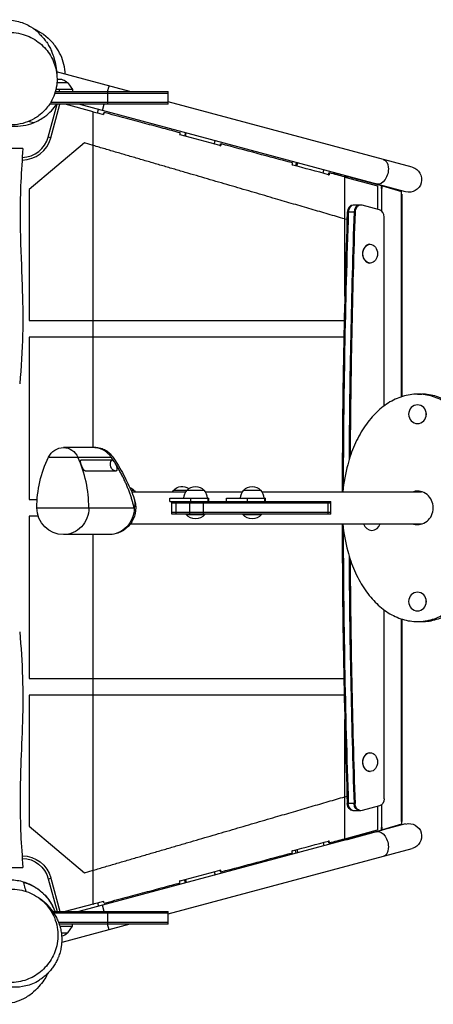
# Model space of a CAD drawing. Units: millimetres. Extents: x -6912 to 6373, y -4450 to 4072.
# Drawn here: x 21 to 639, y -90 to 1382 of the extents above; entities that cross this region are included whole.
import ezdxf

# ---------------------------------------------------------------- set-up
doc = ezdxf.new("R2010")
doc.units = ezdxf.units.MM
doc.header["$LTSCALE"] = 20
doc.layers.add('2d', color=230, linetype='Continuous')

msp = doc.modelspace()

# ---------------------------------------------------------------- linework, layer by layer
at = {"layer": '2d'}
for p, q in [((185.4, 1275), (76.1, 1304.3)), ((92.8, 1288), (76.7, 1288)), ((92.8, 1288), (100, 1278)), ((152.4, 1275), (154.6, 1283.2)), ((73.6, 1272.5), (242.7, 1272.5)), ((74.4, 1275), (242.7, 1275)), ((100, 1278), (75.1, 1278)), ((80, 1278), (80, 1275)), ((100, 1278), (100, 1275)), ((152.7, 1256), (152.7, 1275)), ((242.7, 1256), (242.7, 1275)), ((63.7, 1206.9), (76.8, 1256)), ((242.7, 1256), (65.7, 1256)), ((242.7, 1258.5), (67.2, 1258.5)), ((67.5, 1205.9), (81, 1256)), ((131, 1244.8), (89.1, 1256)), ((92.8, 1255), (93, 1256)), ((597.9, 1125.1), (109.5, 1256)), ((144.8, 1246.5), (147.3, 1256)), ((607.8, 1161.8), (242.7, 1259.6)), ((131, 742.5), (131, 1244.8)), ((137.2, 1243.1), (138.6, 1248.2)), ((268.9, 1213.3), (267.6, 1208.2)), ((268.7, 1207.9), (270, 1213)), ((117.8, 1198), (35, 1128.5)), ((67.5, 1205.9), (63.7, 1206.9)), ((131, 1194.2), (117.8, 1198)), ((311.9, 1196.3), (313.3, 1201.4)), ((25.9, 1190), (-24, 1190)), ((434.5, 1168.9), (433.1, 1163.9)), ((435.4, 1163.3), (436.8, 1168.3)), ((474.5, 1152.8), (475.8, 1157.8)), ((489.5, 1153.7), (489.1, 1152)), ((491.7, 1153.1), (491.2, 1151.4)), ((508.5, 1148.7), (491.7, 1153.1)), ((508, 1146.9), (508.5, 1148.7)), ((506.9, 969), (506.9, 1147.2)), ((507.2, 1147.1), (556.1, 1134)), ((507.2, 978.6), (507.2, 1147.1)), ((510.8, 1148.1), (561.6, 1134.4)), ((556.1, 1134), (556.1, 1098.8)), ((563.2, 1133.9), (591.9, 1125.3)), ((35, 1128.5), (35, 932.5)), ((562.4, 1096.2), (562.4, 1130.1)), ((591.8, 818.7), (591.8, 1121.4)), ((592, 1121.4), (591.8, 1121.4)), ((592, 1121.4), (592, 818.7)), ((531, 1105.2), (519.3, 1105.2)), ((559, 1098.1), (532.8, 1105)), ((522.4, 1094.7), (510.7, 1094.7)), ((510.3, 1083.4), (507.2, 1084.3)), ((565.9, 805.1), (565.9, 1087.3)), ((544.6, 1046.5), (544.9, 1046.5)), ((544.6, 1018.5), (544.9, 1018.5)), ((35, 932.5), (506.1, 932.5)), ((35, 907.5), (35, 665)), ((505.5, 907.5), (35, 907.5)), ((615.7, 822.5), (621.9, 822.5)), ((615.7, 806.5), (615.6, 806.5)), ((615.7, 778.5), (615.6, 778.5)), ((133.1, 742.5), (86.7, 742.5)), ((64.2, 728.5), (157.6, 728.5)), ((113.1, 724.1), (158.9, 724.1)), ((165, 707.5), (119.3, 707.5)), ((183.9, 679), (183.9, 679)), ((187.4, 679), (191.5, 679)), ((251.2, 679), (296.3, 679)), ((356, 679), (381, 679)), ((35, 665), (47.2, 665)), ((184.8, 676.7), (184.8, 676.7)), ((188.4, 676.7), (269.4, 676.7)), ((245.5, 667), (303.8, 667)), ((245.5, 662), (245.5, 667)), ((277, 662), (277, 667)), ((298.2, 676.7), (354.2, 676.7)), ((302.6, 662), (302.6, 667)), ((303.8, 662), (303.8, 667)), ((330.2, 667), (388.5, 667)), ((330.2, 662), (330.2, 667)), ((361.7, 662), (361.7, 667)), ((382.9, 676.7), (621.8, 676.7)), ((387.3, 662), (387.3, 667)), ((388.5, 662), (388.5, 667)), ((46.7, 652.5), (192.1, 652.5)), ((245.5, 662), (486.1, 662)), ((248.4, 643), (248.4, 662)), ((486.1, 659.5), (248.4, 659.5)), ((255, 643), (255, 662)), ((275.3, 643), (275.3, 662)), ((295.9, 643), (295.9, 662)), ((482, 643), (482, 662)), ((486.1, 643), (486.1, 662)), ((35, 640), (35, 397.5)), ((48.7, 640), (35, 640)), ((486.1, 645.5), (248.4, 645.5)), ((486.1, 643), (248.4, 643)), ((269.8, 643), (269.8, 642.5)), ((269.8, 642.5), (297.8, 642.5)), ((297.8, 643), (297.8, 642.5)), ((354.5, 643), (354.5, 642.5)), ((354.5, 642.5), (382.5, 642.5)), ((382.5, 643), (382.5, 642.5)), ((186.4, 628.4), (621.8, 628.4)), ((547.5, 618.8), (547.4, 618.8)), ((154.5, 612.5), (86.7, 612.5)), ((131, 60.2), (131, 612.5)), ((615.7, 526.5), (615.6, 526.5)), ((565.9, 217.7), (565.9, 499.9)), ((591.8, 183.6), (591.8, 486.3)), ((592, 486.3), (592, 183.6)), ((615.7, 498.5), (615.6, 498.5)), ((615.7, 482.5), (621.9, 482.5)), ((35, 397.5), (505.5, 397.5)), ((35, 372.5), (35, 176.5)), ((506.1, 372.5), (35, 372.5)), ((506.9, 157.8), (506.9, 336)), ((507.2, 157.9), (507.2, 326.4)), ((544.6, 286.5), (544.9, 286.5)), ((544.6, 258.5), (544.9, 258.5)), ((507.2, 220.7), (510.3, 221.6)), ((522.4, 210.3), (510.7, 210.3)), ((559, 206.9), (532.8, 200)), ((556.1, 206.2), (556.1, 171)), ((562.4, 174.9), (562.4, 208.8)), ((531, 199.8), (519.3, 199.8)), ((597.9, 179.9), (109.5, 49)), ((591.9, 179.7), (563.2, 171.1)), ((591.8, 183.6), (592, 183.6)), ((35, 176.5), (117.8, 107)), ((507.2, 157.9), (556.1, 171)), ((510.8, 156.9), (561.6, 170.6)), ((474.5, 152.2), (475.8, 147.2)), ((489.5, 151.3), (489.1, 153)), ((491.7, 151.9), (491.2, 153.6)), ((508.5, 156.3), (491.7, 151.9)), ((508, 158.1), (508.5, 156.3)), ((242.7, 45.4), (607.8, 143.2)), ((434.5, 136.1), (433.1, 141.1)), ((435.4, 141.7), (436.8, 136.7)), ((-24, 115), (25.9, 115)), ((117.8, 107), (131, 110.8)), ((311.9, 108.7), (313.3, 103.6)), ((63.7, 98.1), (67.5, 99.1)), ((63.7, 98.1), (76.8, 49)), ((67.5, 99.1), (81, 49)), ((268.9, 91.7), (267.6, 96.8)), ((268.7, 97.1), (270, 92)), ((131, 60.2), (89.1, 49)), ((137.2, 61.9), (138.6, 56.8)), ((70.2, 49), (242.7, 49)), ((242.7, 46.5), (71.9, 46.5)), ((92.8, 50), (93, 49)), ((147.3, 49), (144.8, 58.5)), ((152.7, 30), (152.7, 49)), ((242.7, 30), (242.7, 49)), ((242.7, 32.5), (79.2, 32.5)), ((242.7, 30), (80.1, 30)), ((185.4, 30), (83.8, 2.8)), ((100, 27), (100, 30)), ((154.6, 21.8), (152.4, 30)), ((81, 27), (100, 27)), ((83.2, 17), (92.8, 17)), ((92.8, 17), (100, 27))]:
    msp.add_line(p, q, dxfattribs=at)
at = {"layer": '2d', "extrusion": (0, 0, -1)}
for centre, radius, start, end in [((-80, 1276.5), 17, 79.4201, 137.3321), ((-602.9, 1143.5), 19, 105, 285), ((-86.7, 717.5), 25, 25.9892, 90), ((-220, 652.5), 173.3, 0, 25.9892), ((-179, 667.5), 17, 99.6523, 99.6526), ((-179, 667.5), 17, 112.6397, 137.3321), ((-179.5, 666.8), 17, 134.1865, 144.631), ((-263.2, 666.8), 17, 35.369, 45.8135), ((-263.7, 667.5), 17, 42.6679, 126.2052), ((-283.3, 666.8), 17, 0.6413, 45.8135), ((-283.8, 667.5), 17, 42.6679, 137.3321), ((-284.3, 666.8), 17, 134.1865, 179.3587), ((-368, 666.8), 17, 0.6413, 45.8135), ((-368.5, 667.5), 17, 42.6679, 137.3321), ((-369, 666.8), 17, 134.1865, 179.3587), ((-86.7, 652.5), 40, 270, 0), ((-154.5, 652.5), 40, 165.7885, 270), ((-283.8, 654.3), 18.3, 220.1905, 319.8095), ((-368.5, 654.3), 18.3, 220.1905, 319.8095), ((-602.9, 161.5), 19, 75, 255), ((-24.1, 87.5), 45, 90.594, 165), ((-24.1, 87.5), 41, 91.0584, 165), ((-80, 28.5), 17, 222.6679, 257.3655)]:
    msp.add_arc(centre, radius, start, end, dxfattribs=at)
at = {"layer": '2d'}
for radius, start in [(45, 270.6134), (41, 271.0721)]:
    msp.add_arc((24.1, 1217.5), radius, start, 345, dxfattribs=at)
at = {"layer": '2d', "extrusion": (0, 0, -1)}
for centre, major_axis, ratio, start_param, end_param in [((559.6, 1155.1), (4.9, 18.4), 0.626956, 0, 3.141593), ((86.7, 717.5), (0, 25), 0.940816, 0, 1.117199), ((120.2, 717.5), (0, 10), 0.940816, -1.059325, -0.846651), ((165.9, 717.5), (0, 10), 0.940816, 3.239077, 5.436534), ((120.2, 717.5), (0, 10), 0.940816, 3.239077, 3.269455), ((86.7, 652.5), (0, 40), 0.940816, 1.570796, 3.141593), ((154.5, 652.5), (0, 40), 0.940816, 1.570796, 3.141593), ((519.3, 210.8), (0, 11), 0.788011, 3.141593, 4.668452), ((520.9, 210.8), (0, 11), 0.788011, 3.141593, 4.668452), ((529.5, 210.8), (0, 11), 0.788011, 3.141593, 4.668452), ((531, 210.8), (0, 11), 0.788011, 2.936272, 4.668452), ((557.2, 217.7), (0, 11), 0.788011, 1.570796, 2.936272), ((559.6, 149.9), (-4.9, 18.4), 0.626956, 0, 3.141593), ((511.3, 157.2), (21.7, 5.8), 0.003155, 2.691473, 3.141593)]:
    msp.add_ellipse(centre, major_axis=major_axis, ratio=ratio, start_param=start_param, end_param=end_param, dxfattribs=at)
at = {"layer": '2d'}
for centre, major_axis, ratio, start_param, end_param in [((511.3, 1147.8), (-21.7, 5.8), 0.003155, -0.45012, 0), ((519.3, 1094.2), (0, 11), 0.788011, 0, 1.526859), ((520.9, 1094.2), (0, 11), 0.788011, 0, 1.526859), ((529.5, 1094.2), (0, 11), 0.788011, 0, 1.526859), ((531, 1094.2), (0, 11), 0.788011, -0.205321, 1.526859), ((8436.6, 652.5), (0, 10067.9), 0.788011, 1.526859, 1.568398), ((8438.2, 652.5), (0, 10067.9), 0.788011, 1.526859, 1.567861), ((8446.8, 652.5), (0, 10067.9), 0.788011, 1.526859, 1.563671), ((8448.3, 652.5), (0, 10067.9), 0.788011, 1.526859, 1.563186), ((557.2, 1087.3), (0, 11), 0.788011, -1.570796, -0.205321), ((544.6, 1032.5), (0, 14), 0.788011, 0, 3.141593), ((615.6, 792.5), (0, 14), 0.940816, 3.141593, 9.424778), ((615.7, 792.5), (0, 14), 0.940816, 3.141593, 6.283185), ((-38.7, 652.5), (0, 173.3), 0.940816, -1.570796, -1.117199), ((615.7, 652.5), (0, 25), 0.940816, -1.560796, 0.261513), ((621.9, 652.5), (0, 25), 0.940816, 0.130052, 0.261513), ((615.7, 652.5), (0, 25), 0.940816, 2.88008, 4.702389), ((8436.6, 652.5), (0, 10067.9), 0.788011, 1.573195, 1.614733), ((8438.2, 652.5), (0, 10067.9), 0.788011, 1.573732, 1.614733), ((547.4, 632.8), (0, 14), 0.940816, 1.8905, 4.392685), ((621.9, 652.5), (0, 25), 0.940816, 2.88008, 3.011541), ((8446.8, 652.5), (0, 10067.9), 0.788011, 1.577922, 1.614733), ((8448.3, 652.5), (0, 10067.9), 0.788011, 1.578407, 1.614733), ((615.6, 512.5), (0, 14), 0.940816, 3.141593, 9.424778), ((615.7, 512.5), (0, 14), 0.940816, 3.141593, 6.283185), ((544.6, 272.5), (0, 14), 0.788011, 0, 3.141593)]:
    msp.add_ellipse(centre, major_axis=major_axis, ratio=ratio, start_param=start_param, end_param=end_param, dxfattribs=at)
for centre in [(544.9, 1032.5), (544.9, 272.5)]:
    msp.add_ellipse(centre, major_axis=(0, 14), ratio=0.788011, dxfattribs=at)
for points, knots in [([(-53.8, 1357.4), (-53.8, 1357.4), (-53.4, 1358.2), (-46.1, 1365.1), (-39.6, 1371.9), (-18.1, 1380.1), (-9.9, 1381.8), (5.4, 1382.3), (12.8, 1381.4), (26.4, 1377.7), (32.5, 1374.8), (42.6, 1368.7), (46.7, 1365.5), (50, 1362.3)], [255.154502, 255.154502, 255.154502, 255.154502, 269.872502, 269.872502, 282.438852, 282.438852, 288.081146, 288.081146, 293.303627, 293.303627, 298.924351, 298.924351, 304.435232, 304.435232, 304.435232, 304.435232]), ([(49.6, 1239), (52.6, 1241.3), (55.5, 1243.8), (62.5, 1251.1), (66.2, 1256.2), (73.3, 1269.7), (75.9, 1278.5), (77.3, 1295.8), (76.5, 1304.2), (71.9, 1320), (68.5, 1327.1), (59, 1340.3), (53, 1346.1), (39, 1355.7), (31.1, 1359.2), (13.5, 1363.6), (3.9, 1363.9), (-15.5, 1361), (-25.1, 1357.2), (-41.9, 1346), (-49.1, 1338.6), (-58.9, 1322.2), (-62, 1313.5), (-64.4, 1296.1), (-64.1, 1287.6), (-60.2, 1271.5), (-57.1, 1264.2), (-48.2, 1250.6), (-42.6, 1244.6), (-29.2, 1234.4), (-21.5, 1230.6), (-4.3, 1225.4), (5, 1224.5), (24.5, 1226.3), (34.4, 1229.6), (43, 1234.6), (45.3, 1236), (47.5, 1237.4), (49.6, 1239)], [-466.308584, -466.308584, -466.308584, -466.308584, -453.163039, -453.163039, -431.36278, -431.36278, -400.952642, -400.952642, -374.055282, -374.055282, -349.709542, -349.709542, -324.761554, -324.761554, -298.146925, -298.146925, -267.685955, -267.685955, -233.027347, -233.027347, -198.04081, -198.04081, -167.192987, -167.192987, -139.779027, -139.779027, -115.253663, -115.253663, -90.517739, -90.517739, -64.345976, -64.345976, -34.522275, -34.522275, 0, 0, 0, 9.036112, 9.036112, 9.036112, 9.036112]), ([(50, 1361.3), (50, 1361.8), (50, 1362.2), (50, 1362.3), (50, 1362.3), (50, 1362.3)], [0, 0, 0, 0, 0.1375158, 0.1375158, 0.1736051, 0.1736051, 0.1736051, 0.1736051]), ([(50, 1361.3), (51.6, 1359.9), (53.2, 1358.3), (56.3, 1355), (57.8, 1353.3), (59.6, 1350.9), (59.9, 1350.5), (60.6, 1349.5), (61, 1349), (62, 1347.5), (62.7, 1346.5), (64.6, 1343.4), (65.8, 1341.3), (67.4, 1337.9), (68, 1336.7), (68.5, 1335.4), (68.6, 1335.3), (68.6, 1335.1)], [0.01821713, 0.01821713, 0.01821713, 0.01821713, 0.02637069, 0.02637069, 0.03452424, 0.03452424, 0.03656263, 0.03656263, 0.03860102, 0.03860102, 0.0426778, 0.0426778, 0.05083135, 0.05083135, 0.05490813, 0.05490813, 0.0554258, 0.0554258, 0.0554258, 0.0554258]), ([(89.1, 1300.8), (88.9, 1305.7), (88.2, 1310.5), (84.8, 1324.9), (80.7, 1333.9), (73.8, 1343.5), (72.6, 1345), (71.3, 1346.5)], [-337.435026, -337.435026, -337.435026, -337.435026, -322.732034, -322.732034, -293.200486, -293.200486, -287.402042, -287.402042, -287.402042, -287.402042]), ([(68.6, 1335.1), (70.1, 1331.5), (71.2, 1328.4), (73.5, 1320.6), (74.3, 1316.5), (75.8, 1307.8), (76.2, 1303.4), (76.6, 1299.3)], [0, 0, 0, 0, 10.001207, 10.001207, 26.759497, 26.759497, 49.014502, 49.014502, 49.014502, 49.014502]), ([(41.6, 1228.1), (47.7, 1230.6), (53.5, 1233.8), (65.7, 1242.8), (71.6, 1249), (76.3, 1256)], [-430.271278, -430.271278, -430.271278, -430.271278, -410.479151, -410.479151, -384.933123, -384.933123, -384.933123, -384.933123]), ([(131, 1244.8), (133.7, 1244), (136.4, 1243.3), (141.6, 1242), (144, 1241.3), (146.4, 1240.7)], [0, 0, 0, 0, 8.451039, 8.451039, 15.898575, 15.898575, 15.898575, 15.898575]), ([(146.3, 1240.7), (146.4, 1241), (146.5, 1241.3), (146.7, 1242.3), (146.9, 1242.9), (147.1, 1243.6)], [-2.984624, -2.984624, -2.984624, -2.984624, -1.998547, -1.998547, 0, 0, 0, 0]), ([(147.1, 1243.6), (147, 1242.9), (146.8, 1242.3), (146.5, 1241.3), (146.4, 1241), (146.4, 1240.7)], [-3.997888, -3.997888, -3.997888, -3.997888, -1.998944, -1.998944, -1.000938, -1.000938, -1.000938, -1.000938]), ([(260.8, 1213.1), (252.8, 1215.3), (244.4, 1217.6), (226.8, 1222.2), (217.7, 1224.7), (198.8, 1229.8), (188.9, 1232.4), (168.6, 1237.8), (158, 1240.6), (147.1, 1243.6)], [0, 0, 0, 0, 0.25, 0.25, 0.5, 0.5, 0.75, 0.75, 1, 1, 1, 1]), ([(-12.6, 1227.9), (-5.2, 1225), (2.5, 1223.4), (15.7, 1222.8), (21, 1223.1), (31.5, 1224.8), (36.7, 1226.2), (41.6, 1228.1)], [-12.509696, -12.509696, -12.509696, -12.509696, 11.365126, 11.365126, 27.285879, 27.285879, 43.360363, 43.360363, 43.360363, 43.360363]), ([(260.8, 1213.1), (260.6, 1212.5), (260.5, 1211.9), (260.2, 1210.9), (260.1, 1210.6), (260, 1210.2)], [0, 0, 0, 0, 2.000503, 2.000503, 3.000283, 3.000283, 3.000283, 3.000283]), ([(320.7, 1194), (320.8, 1194.2), (320.8, 1194.5), (321.1, 1195.4), (321.2, 1196.1), (321.4, 1196.7)], [-2.85194, -2.85194, -2.85194, -2.85194, -2.00022, -2.00022, 0, 0, 0, 0]), ([(322, 1196.7), (321.8, 1196.1), (321.6, 1195.4), (321.4, 1194.5), (321.3, 1194.1), (321.2, 1193.8)], [-4.001196, -4.001196, -4.001196, -4.001196, -2.000598, -2.000598, -1.000912, -1.000912, -1.000912, -1.000912]), ([(428.6, 1168.2), (411.3, 1172.8), (393.8, 1177.5), (358.1, 1187), (340.1, 1191.8), (322, 1196.7)], [0, 0, 0, 0, 0.5, 0.5, 1, 1, 1, 1]), ([(25.9, 1190), (23.1, 1156.8), (21.5, 1123.4), (21.6, 1061.4), (22.8, 1033), (25.1, 973.8), (26.1, 942.9), (24.7, 887.3), (23.1, 862.4), (21, 838)], [0, 0, 0, 0, 10.009276, 10.009276, 18.579996, 18.579996, 27.81329, 27.81329, 35.295597, 35.295597, 35.295597, 35.295597]), ([(428.6, 1168.2), (428.5, 1167.5), (428.4, 1166.9), (428.1, 1165.9), (428.1, 1165.6), (428, 1165.2)], [0, 0, 0, 0, 2.000446, 2.000446, 3.000232, 3.000232, 3.000232, 3.000232]), ([(482.6, 1150.6), (482.6, 1150.9), (482.7, 1151.1), (482.8, 1152), (483, 1152.6), (483.1, 1153.3)], [-2.720739, -2.720739, -2.720739, -2.720739, -2.000213, -2.000213, 0, 0, 0, 0]), ([(484.2, 1153.3), (484, 1152.6), (483.9, 1152), (483.7, 1151), (483.6, 1150.7), (483.6, 1150.4)], [-4.001048, -4.001048, -4.001048, -4.001048, -2.000524, -2.000524, -1.000815, -1.000815, -1.000815, -1.000815]), ([(508.5, 1148.7), (508.8, 1148.7), (509, 1148.6), (509.8, 1148.4), (510.3, 1148.3), (510.8, 1148.1)], [-126.8967909, -126.8967909, -126.8967909, -126.8967909, -126.6336235, -126.6336235, -126.1399581, -126.1399581, -126.1399581, -126.1399581]), ([(510.4, 1146.2), (510.5, 1146.8), (510.6, 1147.4), (510.8, 1148.1), (510.8, 1148.1), (510.8, 1148.1)], [4.332309, 4.332309, 4.332309, 4.332309, 7.212981, 7.212981, 7.223581, 7.223581, 7.223581, 7.223581]), ([(562.8, 1130.1), (562.8, 1130.1), (562.8, 1130.2), (563, 1131.3), (563.1, 1132.4), (563.2, 1133.9)], [1.044728, 1.044728, 1.044728, 1.044728, 1.118488, 1.118488, 4.762456, 4.762456, 4.762456, 4.762456]), ([(728.6, 652.8), (728.6, 674.7), (724.3, 707.7), (710.6, 746.9), (696.6, 772.8), (679.5, 794.2), (659.9, 810.2), (638.3, 820.2), (615.7, 823.6), (593.2, 820.2), (571.6, 810.2), (552, 794.2), (534.9, 772.8), (520.9, 746.9), (509.7, 714.8), (505.3, 690.5), (504, 676.7)], [1.57228, 1.57228, 1.57228, 1.57228, 1.963495, 2.159845, 2.356194, 2.552544, 2.748894, 2.945243, 3.141593, 3.337942, 3.534292, 3.730641, 3.926991, 4.12334, 4.31969, 4.568548, 4.568548, 4.568548, 4.568548]), ([(734.7, 652.8), (734.7, 674.7), (730.4, 707.7), (716.7, 746.9), (702.7, 772.8), (685.6, 794.2), (666, 810.2), (644.4, 820.2), (629.4, 822.5), (621.9, 822.5)], [1.57228, 1.57228, 1.57228, 1.57228, 1.963495, 2.159845, 2.356194, 2.552544, 2.748894, 2.945243, 3.141593, 3.141593, 3.141593, 3.141593]), ([(137.6, 742.4), (137.3, 742.4), (136.4, 742.5), (134.9, 742.5), (133.7, 742.5), (133.1, 742.5)], [0.90484002, 0.90484002, 0.90484002, 0.90484002, 0.9253875, 0.96269375, 0.99976571, 0.99976571, 0.99976571, 0.99976571]), ([(133.1, 742.5), (133.1, 742.5), (133.1, 742.5), (133.1, 742.5), (133.1, 742.5), (133.2, 742.5), (133.2, 742.5), (133.2, 742.5), (133.2, 742.5), (133.2, 742.5), (133.2, 742.5), (133.2, 742.5), (133.2, 742.5), (133.2, 742.5), (133.2, 742.5), (133.2, 742.5)], [0, 0, 0, 0, 0.000801216, 0.000801216, 0.003002274, 0.003002274, 0.00476149, 0.00476149, 0.005769112, 0.005769112, 0.006375573, 0.006375573, 0.006660807, 0.006660807, 0.006798239, 0.006798239, 0.006798239, 0.006798239]), ([(137.6, 742.4), (137.6, 742.4), (137.6, 742.4), (137.7, 742.4), (137.7, 742.4), (137.8, 742.3), (137.8, 742.3), (138.1, 742.3), (138.3, 742.3), (138.7, 742.2), (138.8, 742.2), (139.1, 742.1), (139.2, 742.1), (139.5, 742.1), (139.5, 742.1), (139.7, 742), (139.7, 742), (139.8, 742), (139.9, 742), (140.1, 742), (140.2, 742), (140.5, 741.9), (140.6, 741.9), (141.1, 741.8), (141.4, 741.7), (142.6, 741.5), (143.4, 741.3), (146.6, 740.3), (149, 739.2), (153, 736.4), (154.7, 734.8), (158.4, 730.9), (160.1, 728.6), (164.3, 722.7), (166.6, 719), (174.1, 706.3), (178.7, 697.1), (184.8, 684.6), (186.8, 680.7), (190.3, 672.2), (192, 667.4), (193.2, 662.4)], [0, 0, 0, 0, 0.004359, 0.004359, 0.017436, 0.017436, 0.056673, 0.056673, 0.174579, 0.174579, 0.332588, 0.332588, 0.451096, 0.451096, 0.480993, 0.480993, 0.50021, 0.50021, 0.529352, 0.529352, 0.560394, 0.560394, 0.608773, 0.608773, 0.705259, 0.705259, 0.970655, 0.970655, 1.750717, 1.750717, 2.477165, 2.477165, 3.449541, 3.449541, 4.897211, 4.897211, 8.343602, 8.343602, 10.0571, 10.0571, 11.787548, 11.787548, 11.787548, 11.787548]), ([(119.3, 707.5), (119.1, 707.5), (118.9, 707.6), (118.5, 707.8), (118.4, 707.8), (118.2, 708), (118, 708.1), (117.7, 708.4), (117.4, 708.6), (116.9, 709.3), (116.6, 709.6), (116.2, 710.2), (116.1, 710.4), (115.8, 710.8), (115.7, 711), (115.3, 711.7), (115, 712.2), (114.6, 713), (114.5, 713.2), (114.2, 713.8), (114.1, 714), (113.8, 714.8), (113.6, 715.4), (113.3, 716.2), (113.2, 716.5), (113, 717), (112.8, 717.5), (112.7, 718.1), (112.5, 718.6), (112.4, 718.8), (112.3, 719.6), (112.2, 720.1), (112, 721), (112, 721.4), (112, 722.1), (112, 722.5), (112, 722.9), (112.1, 723), (112.2, 723.3), (112.2, 723.5), (112.3, 723.7), (112.5, 723.9), (112.5, 723.9), (112.8, 724.1), (112.9, 724.1), (113.1, 724.1)], [0.02802535, 0.02802535, 0.02802535, 0.02802535, 0.02977652, 0.02977652, 0.03065211, 0.03065211, 0.0315277, 0.0315277, 0.03327888, 0.03327888, 0.03503005, 0.03503005, 0.03590564, 0.03590564, 0.03678123, 0.03678123, 0.0385324, 0.0385324, 0.03940799, 0.03940799, 0.04028358, 0.04028358, 0.04203475, 0.04203475, 0.04291034, 0.04291034, 0.04378593, 0.04466152, 0.04466152, 0.04553711, 0.04553711, 0.04728828, 0.04728828, 0.04903946, 0.04903946, 0.05079063, 0.05079063, 0.05166622, 0.05166622, 0.05254181, 0.0534174, 0.0534174, 0.05429299, 0.05429299, 0.05604416, 0.05604416, 0.05604416, 0.05604416]), ([(158.9, 724.1), (159.1, 724.1), (159.4, 724.1), (159.8, 723.9), (159.9, 723.8), (160.2, 723.6), (160.3, 723.5), (160.8, 723.1), (161.1, 722.9), (161.6, 722.3), (161.7, 722.1), (162.1, 721.7), (162.2, 721.5), (162.4, 721.3)], [0, 0, 0, 0, 0.001920804, 0.001920804, 0.002881206, 0.002881206, 0.003841608, 0.003841608, 0.005762412, 0.005762412, 0.006722814, 0.006722814, 0.007683216, 0.007683216, 0.007683216, 0.007683216]), ([(163.7, 719.3), (163.8, 719), (164, 718.7), (164.3, 718), (164.5, 717.7), (165, 716.7), (165.2, 716), (165.6, 714.9), (165.7, 714.6), (165.9, 713.9), (166, 713.6), (166.1, 712.9), (166.2, 712.6), (166.3, 712), (166.3, 711.7), (166.4, 711.1), (166.4, 710.8), (166.4, 710.3), (166.4, 710), (166.4, 709.3), (166.3, 708.9), (166.1, 708.4), (166, 708.2), (165.9, 708), (165.8, 707.9), (165.6, 707.7), (165.5, 707.7), (165.3, 707.6), (165.2, 707.5), (165, 707.5)], [0.010275, 0.010275, 0.010275, 0.010275, 0.01138439, 0.01138439, 0.01249379, 0.01249379, 0.01471259, 0.01471259, 0.01582198, 0.01582198, 0.01693138, 0.01693138, 0.01804078, 0.01804078, 0.01915017, 0.01915017, 0.02025957, 0.02025957, 0.02136897, 0.02136897, 0.02358776, 0.02358776, 0.02469716, 0.02469716, 0.02580655, 0.02580655, 0.02691595, 0.02691595, 0.02802535, 0.02802535, 0.02802535, 0.02802535]), ([(192.1, 652.5), (192.8, 654.1), (193.8, 657.2), (193.7, 660.5), (193.3, 662.1), (193.2, 662.4)], [0, 0, 0, 0, 0.125, 0.25, 0.2698696, 0.2698696, 0.2698696, 0.2698696]), ([(504, 628.4), (505.3, 614.5), (509.7, 590.2), (520.9, 558.1), (534.9, 532.2), (552, 510.8), (571.6, 494.8), (593.2, 484.8), (615.7, 481.4), (638.3, 484.8), (659.9, 494.8), (679.5, 510.8), (696.6, 532.2), (710.6, 558.1), (724.3, 597.3), (728.6, 630.3), (728.6, 652.3)], [1.714638, 1.714638, 1.714638, 1.714638, 1.963495, 2.159845, 2.356194, 2.552544, 2.748894, 2.945243, 3.141593, 3.337942, 3.534292, 3.730641, 3.926991, 4.12334, 4.31969, 4.710905, 4.710905, 4.710905, 4.710905]), ([(621.9, 482.5), (629.4, 482.5), (644.4, 484.8), (666, 494.8), (685.6, 510.8), (702.7, 532.2), (716.7, 558.1), (730.4, 597.3), (734.7, 630.3), (734.7, 652.3)], [3.141593, 3.141593, 3.141593, 3.141593, 3.337942, 3.534292, 3.730641, 3.926991, 4.12334, 4.31969, 4.710905, 4.710905, 4.710905, 4.710905]), ([(21, 467), (22.9, 444.6), (24.5, 421.8), (25.9, 377), (25.7, 354.8), (24.4, 310.7), (23.4, 288.7), (21.5, 232.6), (21.1, 198.3), (23.4, 147.8), (24.5, 131.4), (25.9, 115)], [0, 0, 0, 0, 6.860906, 6.860906, 13.487081, 13.487081, 20.111842, 20.111842, 30.366606, 30.366606, 35.298822, 35.298822, 35.298822, 35.298822]), ([(591.8, 183.6), (591.9, 181.9), (591.9, 181), (591.9, 179.7), (591.9, 179.7), (591.9, 179.7)], [1.347659, 1.347659, 1.347659, 1.347659, 7.211528, 7.211528, 7.251061, 7.251061, 7.251061, 7.251061]), ([(561.1, 174.8), (561.3, 173.1), (561.4, 172.2), (561.5, 170.7), (561.5, 170.6), (561.6, 170.6)], [1.463689, 1.463689, 1.463689, 1.463689, 7.943763, 7.943763, 8.34031, 8.34031, 8.34031, 8.34031]), ([(483.1, 151.7), (483, 152.4), (482.8, 153), (482.7, 153.9), (482.6, 154.1), (482.6, 154.4)], [-4.000427, -4.000427, -4.000427, -4.000427, -2.000213, -2.000213, -1.279687, -1.279687, -1.279687, -1.279687]), ([(484.2, 151.7), (484, 152.4), (483.9, 153), (483.7, 154), (483.6, 154.3), (483.6, 154.6)], [0, 0, 0, 0, 2.000524, 2.000524, 3.000233, 3.000233, 3.000233, 3.000233]), ([(322, 108.3), (340.2, 113.2), (358.3, 118), (393.9, 127.5), (411.4, 132.2), (428.6, 136.8)], [0, 0, 0, 0, 0.5, 0.5, 1, 1, 1, 1]), ([(428.6, 136.8), (428.5, 137.5), (428.4, 138.1), (428.1, 139.1), (428.1, 139.4), (428, 139.8)], [-4.000893, -4.000893, -4.000893, -4.000893, -2.000447, -2.000447, -1.00066, -1.00066, -1.00066, -1.00066]), ([(321.4, 108.3), (321.2, 108.9), (321.1, 109.6), (320.8, 110.5), (320.8, 110.8), (320.7, 111)], [-4.00044, -4.00044, -4.00044, -4.00044, -2.00022, -2.00022, -1.148499, -1.148499, -1.148499, -1.148499]), ([(322, 108.3), (321.8, 108.9), (321.6, 109.6), (321.4, 110.5), (321.3, 110.9), (321.2, 111.2)], [0, 0, 0, 0, 2.000598, 2.000598, 3.000283, 3.000283, 3.000283, 3.000283]), ([(-20.8, 91.7), (-19, 92.4), (-17.2, 93), (-7.8, 95.8), (-0.1, 96.8), (14.2, 96.4), (20.9, 95.2), (32.8, 91.6), (38.1, 89.1), (47.2, 83.7), (51, 80.8), (57.7, 74.8), (60.4, 71.8), (65.4, 65.5), (67.5, 62.3), (69.3, 59.1), (69.6, 58.6), (69.8, 58.2)], [150.167256, 150.167256, 150.167256, 150.167256, 150.908049, 150.908049, 153.951448, 153.951448, 157.011636, 157.011636, 160.27945, 160.27945, 163.919769, 163.919769, 168.268735, 168.268735, 173.927805, 173.927805, 174.81151, 174.81151, 174.81151, 174.81151]), ([(30.6, 79), (30.6, 79.2), (30.5, 79.4), (30.3, 80.2), (30.1, 80.8), (29.6, 82.9), (29.2, 84.3), (28.4, 87.2), (28, 88.6), (27.5, 90.4), (27.4, 90.9), (27.2, 91.8), (27.1, 92.2), (27, 92.5)], [0.0622981, 0.0622981, 0.0622981, 0.0622981, 0.0937695, 0.0937695, 0.187539, 0.187539, 0.375078, 0.375078, 0.5626171, 0.5626171, 0.6563866, 0.6563866, 0.7501561, 0.7501561, 0.7501561, 0.7501561]), ([(74.1, 49), (74, 49.3), (73.9, 49.5), (73.4, 50.7), (73.1, 51.6), (72.3, 53.4), (71.9, 54.2), (69.8, 58.5), (67.9, 61.7), (65.3, 65.4), (64.7, 66.2), (63.6, 67.6), (63.1, 68.3), (61.4, 70.4), (60.2, 71.7), (56.7, 75.5), (54.2, 77.7), (50.9, 80.3), (50.3, 80.8), (48.9, 81.8), (48.3, 82.3), (46.3, 83.6), (44.9, 84.5), (40.9, 86.9), (38.1, 88.3), (34, 90.1), (32.6, 90.6), (30.5, 91.4), (29.8, 91.6), (28.4, 92), (27.7, 92.3), (27, 92.5)], [0.1332267, 0.1332267, 0.1332267, 0.1332267, 0.13408604, 0.13408604, 0.13694008, 0.13694008, 0.13979411, 0.13979411, 0.15121026, 0.15121026, 0.15406429, 0.15406429, 0.15691833, 0.15691833, 0.1626264, 0.1626264, 0.17404254, 0.17404254, 0.17689658, 0.17689658, 0.17975061, 0.17975061, 0.18545868, 0.18545868, 0.19687483, 0.19687483, 0.2025829, 0.2025829, 0.20543693, 0.20543693, 0.20829097, 0.20829097, 0.20829097, 0.20829097]), ([(147.1, 61.4), (158, 64.4), (168.6, 67.2), (189, 72.6), (198.9, 75.3), (217.8, 80.3), (226.9, 82.8), (244.4, 87.5), (252.8, 89.7), (260.8, 91.9)], [0, 0, 0, 0, 0.25, 0.25, 0.5, 0.5, 0.75, 0.75, 1, 1, 1, 1]), ([(260.8, 91.9), (260.6, 92.5), (260.5, 93.1), (260.2, 94.1), (260.1, 94.4), (260, 94.8)], [-4.001007, -4.001007, -4.001007, -4.001007, -2.000504, -2.000504, -1.000724, -1.000724, -1.000724, -1.000724]), ([(63.8, 55.7), (58.2, 62.9), (51.3, 68.9), (35.4, 77.9), (26.4, 80.8), (8.6, 82.9), (-0.1, 82.3), (-16.3, 78), (-23.7, 74.7), (-37.2, 65.6), (-43.1, 59.9), (-52.9, 46.4), (-56.6, 38.8), (-61.4, 21.8), (-62.1, 12.7), (-59.9, -6.3), (-56.6, -15.8), (-51.5, -24.2), (-48.1, -29.7), (-44, -34.8), (-34.5, -43.4), (-29.1, -47.1), (-15.2, -54), (-6.2, -56.4), (11.6, -57.5), (20.1, -56.5), (36, -51.5), (43.1, -47.9), (56.2, -38.1), (61.9, -32.2), (71.1, -18.2), (74.5, -10.3), (78.5, 7.1), (78.6, 16.4), (75.4, 35.4), (71.4, 44.8), (65.1, 53.9), (64.4, 54.8), (63.8, 55.7)], [-228.880465, -228.880465, -228.880465, -228.880465, -197.496338, -197.496338, -166.107303, -166.107303, -138.232227, -138.232227, -113.488001, -113.488001, -88.833314, -88.833314, -62.950735, -62.950735, -33.687678, -33.687678, 0, 0, 0, 22.392942, 22.392942, 44.47793, 44.47793, 75.477068, 75.477068, 102.831095, 102.831095, 127.370724, 127.370724, 152.169717, 152.169717, 178.422274, 178.422274, 208.267979, 208.267979, 242.60729, 242.60729, 246.447701, 246.447701, 246.447701, 246.447701]), ([(48.3, 70.3), (49, 69.8), (49.7, 69.4), (51.5, 68.3), (52.5, 67.5), (54.6, 66), (55.6, 65.2), (58.6, 62.7), (60.6, 60.9), (63.4, 58), (64.4, 57), (65.7, 55.4), (66.2, 54.9), (67.1, 53.8), (67.5, 53.2), (68.8, 51.5), (69.7, 50.2), (70.5, 49)], [0.11761284, 0.11761284, 0.11761284, 0.11761284, 0.12054367, 0.12054367, 0.12503938, 0.12503938, 0.12953509, 0.12953509, 0.13852651, 0.13852651, 0.14302222, 0.14302222, 0.14527008, 0.14527008, 0.14751793, 0.14751793, 0.15220747, 0.15220747, 0.15220747, 0.15220747]), ([(70.3, 49), (68.5, 51.6), (66.6, 53.9), (63.5, 57.3), (62.3, 58.5), (60, 60.7), (58.8, 61.8), (57.3, 63), (57.1, 63.2), (56.8, 63.4)], [0.18960636, 0.18960636, 0.18960636, 0.18960636, 0.20031073, 0.20031073, 0.20624419, 0.20624419, 0.21217766, 0.21217766, 0.21335189, 0.21335189, 0.21335189, 0.21335189]), ([(57.7, 62.5), (57.8, 62.5), (57.8, 62.4), (58.1, 62.1), (58.3, 61.9), (59.2, 61), (59.9, 60.3), (61.8, 58.5), (63, 57.4), (64.5, 55.7)], [0, 0, 0, 0, 1.707553, 1.707553, 6.830212, 6.830212, 22.198191, 22.198191, 46.199284, 46.199284, 46.199284, 46.199284]), ([(57.9, 62.3), (58.5, 61.7), (59.2, 61), (60.5, 59.6), (61.3, 58.8), (62.7, 57.1), (63.4, 56.3), (64, 55.4)], [0.23132069, 0.23132069, 0.23132069, 0.23132069, 0.23429556, 0.23429556, 0.23790392, 0.23790392, 0.24151229, 0.24151229, 0.24151229, 0.24151229]), ([(131, 60.2), (133.7, 61), (136.4, 61.7), (141.6, 63.1), (144, 63.7), (146.4, 64.3)], [-16.902074, -16.902074, -16.902074, -16.902074, -8.447709, -8.447709, -1.003504, -1.003504, -1.003504, -1.003504]), ([(147.1, 61.4), (146.9, 62.1), (146.7, 62.7), (146.5, 63.7), (146.4, 64), (146.3, 64.3)], [-3.997095, -3.997095, -3.997095, -3.997095, -1.998548, -1.998548, -1.012471, -1.012471, -1.012471, -1.012471]), ([(147.1, 61.4), (147, 62.1), (146.8, 62.7), (146.5, 63.7), (146.4, 64), (146.4, 64.3)], [0, 0, 0, 0, 1.998943, 1.998943, 2.99695, 2.99695, 2.99695, 2.99695]), ([(70.1, 49), (71.5, 47.2), (72.8, 45.2), (75.3, 41.1), (76.4, 38.9), (78, 35.5), (78.4, 34.4), (79.4, 32), (79.8, 30.8), (81, 27.1), (81.7, 24.6), (82.6, 20.8), (82.8, 19.5), (83.2, 16.8), (83.4, 15.5), (83.8, 11.4), (83.9, 8.8), (83.8, 3.4), (83.6, 0.7), (83.2, -2.6), (83.1, -3.3), (82.9, -4.6), (82.8, -5.3), (82.4, -7.3), (82.2, -8.5), (81.2, -12.4), (80.5, -14.8), (79.4, -17.9), (79.2, -18.5), (78.7, -19.7), (78.4, -20.2), (77.7, -22), (77.2, -23.1), (75.6, -26.4), (74.4, -28.5), (72.5, -31.6), (71.9, -32.6), (70.5, -34.5), (69.9, -35.4), (67.7, -38.2), (66.3, -39.9), (63.2, -43.2), (61.7, -44.7), (58.5, -47.5), (56.8, -48.9), (54.3, -50.8), (53.5, -51.4), (51.7, -52.5), (50.9, -53.1), (50, -53.6)], [0.1826925, 0.1826925, 0.1826925, 0.1826925, 0.1907121, 0.1907121, 0.1987317, 0.1987317, 0.2027415, 0.2027415, 0.2067513, 0.2067513, 0.2147709, 0.2147709, 0.2187807, 0.2187807, 0.2227905, 0.2227905, 0.2308102, 0.2308102, 0.2388298, 0.2388298, 0.2408347, 0.2408347, 0.2428396, 0.2428396, 0.2468494, 0.2468494, 0.254869, 0.254869, 0.2568739, 0.2568739, 0.2588788, 0.2588788, 0.2628886, 0.2628886, 0.2709082, 0.2709082, 0.274918, 0.274918, 0.2789278, 0.2789278, 0.2869474, 0.2869474, 0.294967, 0.294967, 0.3029866, 0.3029866, 0.3069964, 0.3069964, 0.3110062, 0.3110062, 0.3110062, 0.3110062]), ([(64.5, 55.7), (64.9, 55.4), (65.2, 55), (66.4, 53.7), (67.1, 52.8), (68.7, 51), (69.4, 50), (70.1, 49)], [0.17240972, 0.17240972, 0.17240972, 0.17240972, 0.1742403, 0.1742403, 0.17846642, 0.17846642, 0.18269253, 0.18269253, 0.18269253, 0.18269253]), ([(50, -54.3), (43.5, -58.1), (36.6, -60.7), (23.7, -63.8), (17.5, -64.3), (6.1, -64), (0.9, -63.1), (-8.4, -60.7), (-12.4, -59.2), (-19.7, -55.9), (-22.8, -54), (-28.6, -50.2), (-31, -48.3), (-35.7, -44.2), (-37.7, -42.3), (-41.6, -38), (-43.2, -36), (-46.5, -31.8), (-47.8, -29.9), (-49.4, -27.5), (-49.8, -26.8), (-50.4, -26), (-50.4, -25.9), (-50.5, -25.7)], [0, 0, 0, 0, 2.712199, 2.712199, 5.446864, 5.446864, 8.420362, 8.420362, 11.810338, 11.810338, 15.96457, 15.96457, 21.404471, 21.404471, 28.874268, 28.874268, 40.267909, 40.267909, 56.369517, 56.369517, 63.486606, 63.486606, 65.011203, 65.011203, 65.011203, 65.011203]), ([(-76.9, -41.6), (-75.8, -44.2), (-74.7, -46.7), (-68.9, -57.8), (-62.6, -65.4), (-47.6, -78), (-39, -82.7), (-20.4, -88.6), (-10.6, -89.7), (8.9, -88.1), (18.4, -85.4), (32.4, -78.2), (37.3, -74.9), (41.8, -71)], [-418.306006, -418.306006, -418.306006, -418.306006, -410.030428, -410.030428, -380.711751, -380.711751, -351.437798, -351.437798, -322.109755, -322.109755, -292.852292, -292.852292, -275.021686, -275.021686, -275.021686, -275.021686]), ([(63.3, -43.3), (60.7, -48.5), (57.2, -54.2), (49.1, -64.1), (45.9, -67.6), (41.8, -71)], [290.13389, 290.13389, 290.13389, 290.13389, 301.621959, 301.621959, 307.330204, 307.330204, 307.330204, 307.330204]), ([(50, -54.3), (50, -54.3), (50, -54.3), (50, -54.2), (50, -54), (50, -53.6)], [0.3960181, 0.3960181, 0.3960181, 0.3960181, 0.4125323, 0.4125323, 0.550043, 0.550043, 0.550043, 0.550043])]:
    msp.add_open_spline(points, degree=3, knots=knots, dxfattribs=at)
for points, degree in [([(43.4, 1368.1), (51.2, 1364.3), (60.8, 1358.8), (71.3, 1346.5)], 3), ([(147.1, 1243.6), (147.1, 1243.6)], 1), ([(41.6, 1228.1), (39.1, 1228.5), (36.5, 1229.3), (33.8, 1230.1)], 3), ([(261, 1210), (260.7, 1210.1), (260.4, 1210.2), (260, 1210.2)], 3), ([(320.3, 1194.1), (300.8, 1199.4), (281, 1204.7), (261, 1210)], 3), ([(320.3, 1194.1), (320.6, 1194), (320.9, 1193.9), (321.2, 1193.8)], 3), ([(321.4, 1196.7), (322, 1196.7)], 1), ([(428.9, 1165), (428.6, 1165.1), (428.3, 1165.2), (428, 1165.2)], 3), ([(482.7, 1150.6), (465.2, 1155.4), (447.3, 1160.2), (428.9, 1165)], 3), ([(482.7, 1150.6), (483, 1150.5), (483.3, 1150.4), (483.6, 1150.4)], 3), ([(483.1, 1153.3), (484.2, 1153.3)], 1), ([(506.9, 1147.2), (499.4, 1149.2), (491.8, 1151.2), (484.2, 1153.3)], 3), ([(561.6, 1134.4), (561.4, 1132.9), (561.3, 1131.9), (561.1, 1130.2)], 3), ([(561.5, 1134.3), (562, 1134.2), (562.6, 1134.1), (563.2, 1133.9)], 3), ([(562.4, 1130.1), (562, 1130.2), (561.6, 1130.2), (561.1, 1130.2)], 3), ([(562.8, 1130.1), (562.7, 1130.1), (562.5, 1130.1), (562.4, 1130.1)], 3), ([(591.8, 1121.4), (591.9, 1123), (591.9, 1124), (591.9, 1125.3)], 3), ([(162.4, 721.3), (162.8, 720.7), (163.3, 720), (163.7, 719.3)], 3), ([(561.1, 174.8), (561.6, 174.8), (562, 174.8), (562.4, 174.9)], 3), ([(561.5, 170.7), (562.1, 170.8), (562.6, 170.9), (563.2, 171.1)], 3), ([(562.8, 174.9), (562.7, 174.9), (562.5, 174.9), (562.4, 174.9)], 3), ([(563.2, 171.1), (563.1, 172.5), (563, 173.6), (562.8, 174.9)], 3), ([(428.9, 140), (447.3, 144.8), (465.2, 149.6), (482.7, 154.4)], 3), ([(482.7, 154.4), (483, 154.5), (483.3, 154.6), (483.6, 154.6)], 3), ([(483.1, 151.7), (484.2, 151.7)], 1), ([(484.2, 151.7), (491.8, 153.8), (499.4, 155.8), (506.9, 157.8)], 3), ([(508.5, 156.3), (509.2, 156.4), (509.8, 156.6), (510.8, 156.9)], 3), ([(510.4, 158.8), (510.5, 158.1), (510.7, 157.5), (510.8, 156.9)], 3), ([(428.9, 140), (428.6, 139.9), (428.3, 139.8), (428, 139.8)], 3), ([(261, 95), (281, 100.3), (300.8, 105.6), (320.3, 110.9)], 3), ([(320.3, 110.9), (320.6, 111), (320.9, 111.1), (321.2, 111.2)], 3), ([(321.4, 108.3), (322, 108.3)], 1), ([(261, 95), (260.7, 94.9), (260.4, 94.8), (260, 94.8)], 3), ([(147.1, 61.4), (147.1, 61.4)], 1), ([(64, 55.4), (64, 55.5), (63.9, 55.6), (63.8, 55.7)], 3), ([(70.1, 49), (68.4, 51.1), (66.4, 53.1), (64, 55.4)], 3)]:
    msp.add_open_spline(points, degree=degree, dxfattribs=at)
for points, weights in [([(506.9, 1084.4), (394.8, 1117.1), (265.8, 1154.8), (131, 1194.2)], [1, 0.971313531269, 0.971313531269, 1]), ([(506.9, 1147.2), (507, 1147.1), (507.1, 1147.1), (507.2, 1147.1)], [1, 0.999538984484, 0.999538984484, 1]), ([(507.2, 1084.3), (507.1, 1084.3), (507, 1084.3), (506.9, 1084.4)], [1, 0.999538984484, 0.999538984484, 1]), ([(157.6, 728.5), (151.5, 737.3), (142.4, 742.5), (133.1, 742.5)], [1, 0.898665536003, 0.898665536003, 1]), ([(162.4, 721.3), (160.8, 723.7), (159.2, 726.1), (157.6, 728.5)], [1, 0.999828373714, 0.999828373714, 1]), ([(192.1, 652.5), (186.7, 675.5), (177, 698.1), (163.7, 719.3)], [1, 0.987002746076, 0.987002746076, 1]), ([(131, 110.8), (265.8, 150.2), (394.8, 187.9), (506.9, 220.6)], [1, 0.971313531269, 0.971313531269, 1]), ([(506.9, 220.6), (507, 220.7), (507.1, 220.7), (507.2, 220.7)], [1, 0.999538984484, 0.999538984484, 1]), ([(506.9, 157.8), (507, 157.9), (507.1, 157.9), (507.2, 157.9)], [1, 0.999538984484, 0.999538984484, 1])]:
    msp.add_rational_spline(points, weights, degree=3, dxfattribs=at)

doc.saveas('drawing.dxf')
